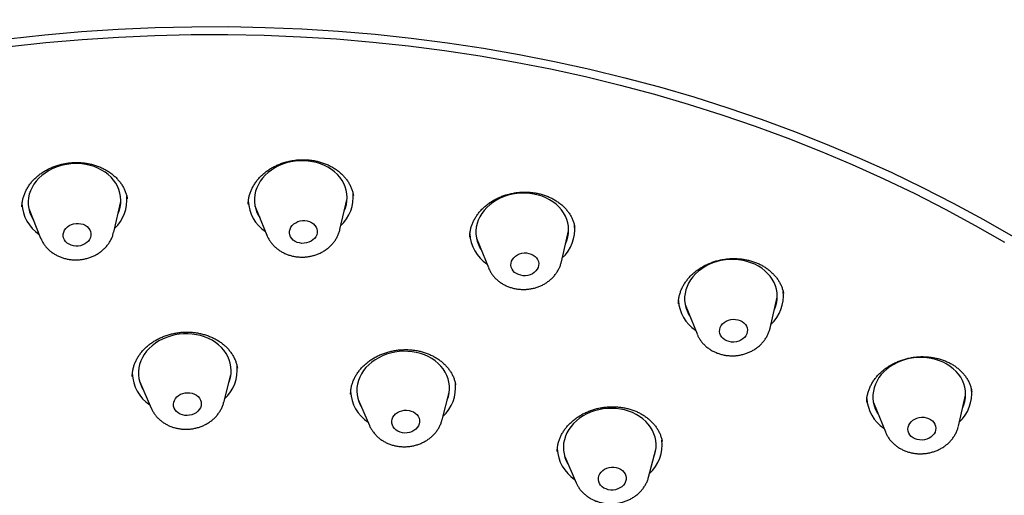
# Model space of a CAD drawing. Units: millimetres. Extents: x 8 to 1703, y 12 to 2654.
# Drawn here: x 904 to 935, y 2323 to 2338 of the extents above; entities that cross this region are included whole.
import ezdxf

# ---------------------------------------------------------------- set-up
doc = ezdxf.new("R2010")
doc.units = ezdxf.units.MM

msp = doc.modelspace()

# ---------------------------------------------------------------- linework, layer by layer
at = {"color": 7, "linetype": 'Continuous', "lineweight": 30}
for p, q in [((906.598, 2331.075), (906.831, 2332.076)), ((913.909, 2331.166), (914.142, 2332.167)), ((903.852, 2331.843), (904.238, 2330.89)), ((910.948, 2331.991), (910.948, 2331.979)), ((911.163, 2331.933), (911.549, 2330.981)), ((921.065, 2330.12), (921.298, 2331.121)), ((918.319, 2330.887), (918.705, 2329.935)), ((927.808, 2327.976), (928.04, 2328.977)), ((924.848, 2328.769), (924.848, 2328.761)), ((925.061, 2328.743), (925.447, 2327.791)), ((910.594, 2326.689), (910.592, 2326.697)), ((907.202, 2326.424), (907.202, 2326.417)), ((910.154, 2325.576), (910.386, 2326.469)), ((907.441, 2326.238), (907.81, 2325.393)), ((917.645, 2326.135), (917.644, 2326.141)), ((917.209, 2325.011), (917.441, 2325.903)), ((933.893, 2324.81), (934.126, 2325.811)), ((934.325, 2325.929), (934.324, 2325.935)), ((914.496, 2325.672), (914.865, 2324.827)), ((930.933, 2325.594), (930.933, 2325.585)), ((931.147, 2325.577), (931.533, 2324.625)), ((920.933, 2323.995), (920.933, 2323.988)), ((921.171, 2323.829), (921.54, 2322.983)), ((923.884, 2323.167), (924.116, 2324.06))]:
    msp.add_line(p, q, dxfattribs=at)
at = {"color": 7, "linetype": 'Continuous', "lineweight": 30, "flags": 128}
for points in [[(903.191, 2337.329), (904.373, 2337.458), (905.558, 2337.562), (906.746, 2337.64), (907.934, 2337.693), (909.123, 2337.721), (910.311, 2337.723), (911.498, 2337.699), (912.682, 2337.65), (913.864, 2337.576), (915.042, 2337.476), (916.215, 2337.35), (917.383, 2337.2), (918.545, 2337.024), (919.7, 2336.823), (920.847, 2336.598), (921.986, 2336.347), (923.115, 2336.072), (924.234, 2335.773), (925.342, 2335.449), (926.439, 2335.102), (927.523, 2334.731), (928.595, 2334.336), (929.652, 2333.918), (930.695, 2333.477), (931.722, 2333.014), (932.733, 2332.528), (933.728, 2332.02), (934.706, 2331.491), (935.665, 2330.94)], [(903.233, 2337.079), (904.404, 2337.207), (905.577, 2337.309), (906.753, 2337.387), (907.929, 2337.44), (909.106, 2337.467)], [(909.106, 2337.467), (910.283, 2337.469), (911.458, 2337.445), (912.631, 2337.397), (913.801, 2337.323), (914.967, 2337.224), (916.129, 2337.1), (917.285, 2336.951), (918.436, 2336.777), (919.579, 2336.578), (920.715, 2336.355), (921.842, 2336.107), (922.96, 2335.835), (924.068, 2335.538), (925.165, 2335.218), (926.251, 2334.874), (927.325, 2334.506), (928.385, 2334.115), (929.432, 2333.702), (930.465, 2333.265), (931.482, 2332.806), (932.483, 2332.325), (933.468, 2331.823), (934.436, 2331.299), (935.386, 2330.753)], [(914.049, 2331.769), (914.085, 2331.862), (914.117, 2331.975), (914.136, 2332.089), (914.142, 2332.204), (914.135, 2332.319), (914.114, 2332.433), (914.081, 2332.544), (914.035, 2332.651), (913.976, 2332.754), (913.906, 2332.853), (913.825, 2332.944), (913.734, 2333.03), (913.633, 2333.107), (913.523, 2333.176), (913.406, 2333.236), (913.282, 2333.287), (913.152, 2333.327), (913.018, 2333.358), (912.88, 2333.378), (912.74, 2333.387), (912.6, 2333.386), (912.46, 2333.373), (912.321, 2333.35), (912.186, 2333.317), (912.054, 2333.273), (911.928, 2333.219), (911.808, 2333.157), (911.695, 2333.085), (911.59, 2333.005), (911.495, 2332.918), (911.41, 2332.824), (911.336, 2332.725), (911.273, 2332.62), (911.222, 2332.511), (911.184, 2332.4), (911.159, 2332.286), (911.146, 2332.171), (911.147, 2332.056), (911.161, 2331.941), (911.188, 2331.829), (911.228, 2331.72), (911.28, 2331.614), (911.316, 2331.555)], [(906.738, 2331.678), (906.776, 2331.774), (906.807, 2331.887), (906.826, 2332.002), (906.831, 2332.117), (906.823, 2332.232), (906.802, 2332.345), (906.769, 2332.456), (906.722, 2332.564), (906.664, 2332.667), (906.593, 2332.765), (906.512, 2332.857), (906.42, 2332.941), (906.319, 2333.018), (906.209, 2333.087), (906.091, 2333.147), (905.967, 2333.197), (905.837, 2333.238), (905.702, 2333.268), (905.565, 2333.288), (905.425, 2333.297), (905.285, 2333.295), (905.145, 2333.282), (905.006, 2333.259), (904.871, 2333.225), (904.739, 2333.181), (904.613, 2333.127), (904.493, 2333.064), (904.381, 2332.992), (904.276, 2332.912), (904.182, 2332.825), (904.097, 2332.731), (904.023, 2332.631), (903.96, 2332.526), (903.91, 2332.417), (903.872, 2332.306), (903.847, 2332.192), (903.835, 2332.077), (903.836, 2331.961), (903.851, 2331.847), (903.878, 2331.735), (903.918, 2331.626), (903.971, 2331.52), (904.005, 2331.464)], [(921.205, 2330.723), (921.24, 2330.812), (921.273, 2330.925), (921.292, 2331.04), (921.298, 2331.155), (921.291, 2331.27), (921.271, 2331.383), (921.238, 2331.494), (921.192, 2331.602), (921.135, 2331.706), (921.065, 2331.804), (920.984, 2331.896), (920.893, 2331.981), (920.792, 2332.059), (920.683, 2332.128), (920.566, 2332.189), (920.442, 2332.24), (920.312, 2332.281), (920.178, 2332.311), (920.04, 2332.332), (919.901, 2332.341), (919.76, 2332.34), (919.62, 2332.328), (919.482, 2332.305), (919.346, 2332.272), (919.214, 2332.229), (919.088, 2332.175), (918.967, 2332.113), (918.854, 2332.042), (918.75, 2331.962), (918.654, 2331.875), (918.569, 2331.782), (918.494, 2331.682), (918.431, 2331.578), (918.38, 2331.469), (918.341, 2331.357), (918.315, 2331.243), (918.303, 2331.128), (918.303, 2331.013), (918.317, 2330.899), (918.343, 2330.787), (918.383, 2330.677), (918.434, 2330.571), (918.472, 2330.509)], [(912.678, 2330.719), (912.601, 2330.73), (912.528, 2330.751), (912.461, 2330.783), (912.402, 2330.824), (912.353, 2330.873), (912.316, 2330.928), (912.291, 2330.989), (912.279, 2331.052), (912.281, 2331.116), (912.296, 2331.18), (912.325, 2331.24), (912.366, 2331.296), (912.418, 2331.346), (912.479, 2331.387), (912.548, 2331.42), (912.622, 2331.442), (912.699, 2331.454), (912.778, 2331.454), (912.854, 2331.444), (912.927, 2331.422), (912.994, 2331.39), (913.053, 2331.349), (913.102, 2331.3), (913.14, 2331.245), (913.165, 2331.185), (913.176, 2331.121), (913.174, 2331.057), (913.159, 2330.994), (913.13, 2330.933), (913.089, 2330.877), (913.038, 2330.828), (912.976, 2330.786), (912.908, 2330.754), (912.833, 2330.731), (912.756, 2330.72), (912.678, 2330.719)], [(905.452, 2330.63), (905.374, 2330.628), (905.297, 2330.638), (905.223, 2330.658), (905.156, 2330.689), (905.096, 2330.729), (905.046, 2330.778), (905.008, 2330.833), (904.981, 2330.892), (904.969, 2330.955), (904.969, 2331.02), (904.983, 2331.083), (905.011, 2331.144), (905.051, 2331.201), (905.102, 2331.251), (905.162, 2331.293), (905.23, 2331.327), (905.304, 2331.35), (905.381, 2331.363), (905.46, 2331.364), (905.537, 2331.354), (905.61, 2331.334), (905.678, 2331.303), (905.737, 2331.263), (905.787, 2331.214), (905.826, 2331.16), (905.852, 2331.1), (905.865, 2331.037), (905.864, 2330.972), (905.85, 2330.909), (905.822, 2330.848), (905.783, 2330.792), (905.732, 2330.741), (905.671, 2330.699), (905.603, 2330.666), (905.529, 2330.642), (905.452, 2330.63)], [(919.75, 2329.686), (919.678, 2329.708), (919.611, 2329.741), (919.553, 2329.782), (919.505, 2329.832), (919.469, 2329.888), (919.445, 2329.949), (919.435, 2330.012), (919.438, 2330.076), (919.455, 2330.139), (919.484, 2330.2), (919.526, 2330.255), (919.579, 2330.304), (919.641, 2330.345), (919.71, 2330.376), (919.785, 2330.398), (919.863, 2330.408), (919.941, 2330.408), (920.017, 2330.396), (920.09, 2330.374), (920.156, 2330.341), (920.214, 2330.299), (920.262, 2330.25), (920.298, 2330.194), (920.322, 2330.133), (920.333, 2330.07), (920.33, 2330.006), (920.313, 2329.942), (920.283, 2329.882), (920.241, 2329.827), (920.189, 2329.778), (920.127, 2329.737), (920.057, 2329.705), (919.983, 2329.684), (919.905, 2329.673), (919.827, 2329.674), (919.75, 2329.686)], [(927.948, 2328.579), (927.982, 2328.665), (928.015, 2328.777), (928.034, 2328.892), (928.041, 2329.007), (928.034, 2329.122), (928.015, 2329.235), (927.982, 2329.347), (927.937, 2329.454), (927.879, 2329.558), (927.81, 2329.656), (927.729, 2329.749), (927.639, 2329.834), (927.538, 2329.912), (927.429, 2329.982), (927.312, 2330.042), (927.188, 2330.094), (927.059, 2330.135), (926.925, 2330.166), (926.787, 2330.187), (926.648, 2330.197), (926.507, 2330.196), (926.367, 2330.184), (926.229, 2330.162), (926.093, 2330.129), (925.961, 2330.086), (925.834, 2330.033), (925.714, 2329.97), (925.6, 2329.899), (925.495, 2329.82), (925.4, 2329.733), (925.314, 2329.64), (925.239, 2329.541), (925.175, 2329.436), (925.124, 2329.328), (925.085, 2329.216), (925.059, 2329.102), (925.046, 2328.987), (925.046, 2328.872), (925.059, 2328.758), (925.085, 2328.645), (925.124, 2328.536), (925.175, 2328.43), (925.215, 2328.364)], [(926.414, 2327.566), (926.348, 2327.6), (926.291, 2327.642), (926.244, 2327.692), (926.209, 2327.749), (926.186, 2327.81), (926.177, 2327.873), (926.182, 2327.938), (926.199, 2328.001), (926.23, 2328.06), (926.273, 2328.115), (926.327, 2328.163), (926.39, 2328.204), (926.46, 2328.234), (926.535, 2328.255), (926.612, 2328.264), (926.691, 2328.263), (926.767, 2328.25), (926.839, 2328.227), (926.905, 2328.193), (926.962, 2328.151), (927.009, 2328.1), (927.044, 2328.044), (927.067, 2327.983), (927.076, 2327.92), (927.071, 2327.855), (927.054, 2327.792), (927.023, 2327.732), (926.98, 2327.678), (926.926, 2327.629), (926.863, 2327.589), (926.793, 2327.559), (926.718, 2327.538), (926.641, 2327.528), (926.562, 2327.53), (926.486, 2327.543), (926.414, 2327.566)], [(910.323, 2326.226), (910.339, 2326.271), (910.371, 2326.384), (910.39, 2326.499), (910.395, 2326.614), (910.388, 2326.729), (910.367, 2326.842), (910.334, 2326.953), (910.287, 2327.061), (910.229, 2327.164), (910.159, 2327.262), (910.078, 2327.354), (909.986, 2327.439), (909.885, 2327.516), (909.775, 2327.585), (909.657, 2327.645), (909.533, 2327.695), (909.403, 2327.736), (909.269, 2327.766), (909.131, 2327.786), (908.992, 2327.795), (908.851, 2327.793), (908.711, 2327.781), (908.573, 2327.758), (908.437, 2327.724), (908.306, 2327.68), (908.179, 2327.626), (908.059, 2327.564), (907.947, 2327.492), (907.842, 2327.412), (907.747, 2327.325), (907.662, 2327.231), (907.588, 2327.131), (907.526, 2327.026), (907.475, 2326.918), (907.437, 2326.806), (907.412, 2326.692), (907.4, 2326.577), (907.401, 2326.462), (907.415, 2326.348), (907.442, 2326.235), (907.482, 2326.126), (907.534, 2326.02), (907.542, 2326.007)], [(917.378, 2325.66), (917.379, 2325.662), (917.415, 2325.774), (917.439, 2325.888), (917.45, 2326.003), (917.447, 2326.118), (917.432, 2326.232), (917.403, 2326.344), (917.362, 2326.453), (917.308, 2326.558), (917.243, 2326.658), (917.166, 2326.753), (917.078, 2326.841), (916.981, 2326.921), (916.874, 2326.993), (916.759, 2327.057), (916.638, 2327.111), (916.51, 2327.156), (916.377, 2327.19), (916.241, 2327.214), (916.102, 2327.227), (915.962, 2327.23), (915.821, 2327.221), (915.682, 2327.202), (915.545, 2327.173), (915.412, 2327.133), (915.283, 2327.083), (915.161, 2327.024), (915.045, 2326.955), (914.937, 2326.879), (914.839, 2326.794), (914.75, 2326.703), (914.671, 2326.605), (914.604, 2326.503), (914.549, 2326.395), (914.506, 2326.285), (914.475, 2326.171), (914.458, 2326.057), (914.454, 2325.941), (914.463, 2325.827), (914.485, 2325.713), (914.52, 2325.603), (914.567, 2325.496), (914.597, 2325.442)], [(934.034, 2325.413), (934.066, 2325.496), (934.099, 2325.608), (934.119, 2325.723), (934.126, 2325.838), (934.12, 2325.953), (934.101, 2326.066), (934.069, 2326.178), (934.024, 2326.286), (933.967, 2326.389), (933.898, 2326.488), (933.818, 2326.58), (933.727, 2326.666), (933.627, 2326.744), (933.518, 2326.814), (933.401, 2326.875), (933.278, 2326.927), (933.148, 2326.968), (933.014, 2327), (932.877, 2327.021), (932.738, 2327.031), (932.597, 2327.03), (932.457, 2327.019), (932.318, 2326.997), (932.182, 2326.964), (932.05, 2326.921), (931.923, 2326.869), (931.803, 2326.807), (931.689, 2326.736), (931.584, 2326.657), (931.488, 2326.571), (931.402, 2326.477), (931.327, 2326.378), (931.263, 2326.274), (931.211, 2326.166), (931.172, 2326.054), (931.145, 2325.94), (931.131, 2325.825), (931.131, 2325.71), (931.144, 2325.596), (931.169, 2325.483), (931.208, 2325.374), (931.259, 2325.268), (931.3, 2325.199)], [(908.971, 2325.155), (908.894, 2325.159), (908.818, 2325.175), (908.748, 2325.201), (908.684, 2325.237), (908.63, 2325.282), (908.586, 2325.334), (908.554, 2325.392), (908.535, 2325.454), (908.529, 2325.518), (908.537, 2325.582), (908.559, 2325.644), (908.593, 2325.703), (908.639, 2325.756), (908.696, 2325.802), (908.76, 2325.84), (908.832, 2325.868), (908.908, 2325.885), (908.986, 2325.892), (909.064, 2325.887), (909.139, 2325.872), (909.21, 2325.845), (909.273, 2325.809), (909.328, 2325.764), (909.372, 2325.712), (909.404, 2325.655), (909.423, 2325.593), (909.428, 2325.529), (909.42, 2325.465), (909.399, 2325.402), (909.364, 2325.344), (909.318, 2325.291), (909.262, 2325.244), (909.197, 2325.207), (909.126, 2325.179), (909.05, 2325.161), (908.971, 2325.155)], [(924.053, 2323.816), (924.078, 2323.886), (924.106, 2323.999), (924.122, 2324.114), (924.125, 2324.23), (924.115, 2324.344), (924.091, 2324.457), (924.055, 2324.567), (924.006, 2324.674), (923.945, 2324.776), (923.872, 2324.873), (923.789, 2324.963), (923.695, 2325.047), (923.592, 2325.122), (923.48, 2325.189), (923.361, 2325.247), (923.236, 2325.296), (923.105, 2325.334), (922.97, 2325.362), (922.832, 2325.38), (922.692, 2325.386), (922.551, 2325.382), (922.412, 2325.368), (922.274, 2325.342), (922.139, 2325.306), (922.008, 2325.26), (921.883, 2325.205), (921.765, 2325.14), (921.654, 2325.066), (921.551, 2324.985), (921.458, 2324.896), (921.376, 2324.801), (921.304, 2324.7), (921.244, 2324.594), (921.196, 2324.485), (921.161, 2324.372), (921.138, 2324.258), (921.129, 2324.143), (921.133, 2324.028), (921.15, 2323.914), (921.18, 2323.802), (921.222, 2323.694), (921.272, 2323.598)], [(915.927, 2324.597), (915.852, 2324.616), (915.784, 2324.645), (915.723, 2324.684), (915.671, 2324.731), (915.631, 2324.785), (915.602, 2324.844), (915.587, 2324.906), (915.585, 2324.97), (915.597, 2325.034), (915.623, 2325.096), (915.66, 2325.153), (915.709, 2325.204), (915.768, 2325.248), (915.835, 2325.283), (915.908, 2325.308), (915.985, 2325.323), (916.064, 2325.326), (916.141, 2325.318), (916.215, 2325.3), (916.284, 2325.27), (916.345, 2325.232), (916.397, 2325.185), (916.437, 2325.131), (916.466, 2325.072), (916.481, 2325.009), (916.482, 2324.945), (916.47, 2324.881), (916.445, 2324.82), (916.407, 2324.762), (916.358, 2324.711), (916.299, 2324.667), (916.232, 2324.632), (916.159, 2324.607), (916.082, 2324.593), (916.004, 2324.589), (915.927, 2324.597)], [(932.428, 2324.438), (932.372, 2324.481), (932.326, 2324.532), (932.292, 2324.589), (932.271, 2324.65), (932.263, 2324.714), (932.268, 2324.778), (932.287, 2324.841), (932.319, 2324.9), (932.363, 2324.954), (932.418, 2325.002), (932.481, 2325.041), (932.552, 2325.071), (932.627, 2325.09), (932.705, 2325.099), (932.783, 2325.096), (932.859, 2325.083), (932.931, 2325.058), (932.996, 2325.024), (933.052, 2324.981), (933.098, 2324.93), (933.132, 2324.873), (933.154, 2324.812), (933.162, 2324.748), (933.156, 2324.684), (933.137, 2324.621), (933.105, 2324.562), (933.061, 2324.507), (933.006, 2324.46), (932.943, 2324.42), (932.872, 2324.391), (932.797, 2324.371), (932.719, 2324.362), (932.641, 2324.365), (932.565, 2324.379), (932.493, 2324.403), (932.428, 2324.438)], [(922.507, 2322.78), (922.441, 2322.812), (922.382, 2322.853), (922.333, 2322.902), (922.296, 2322.957), (922.272, 2323.018), (922.26, 2323.081), (922.262, 2323.145), (922.278, 2323.209), (922.307, 2323.269), (922.348, 2323.325), (922.4, 2323.374), (922.462, 2323.416), (922.531, 2323.448), (922.605, 2323.47), (922.683, 2323.481), (922.761, 2323.481), (922.838, 2323.47), (922.911, 2323.449), (922.977, 2323.417), (923.036, 2323.376), (923.085, 2323.326), (923.122, 2323.271), (923.146, 2323.21), (923.158, 2323.147), (923.156, 2323.083), (923.14, 2323.02), (923.111, 2322.959), (923.07, 2322.903), (923.018, 2322.854), (922.956, 2322.813), (922.887, 2322.78), (922.813, 2322.758), (922.735, 2322.747), (922.657, 2322.747), (922.58, 2322.758), (922.507, 2322.78)]]:
    msp.add_lwpolyline(points, dxfattribs=at)
at = {"color": 7, "linetype": 'Continuous', "lineweight": 30}
for centre, radius, start, end in [((905.753, 2332.129), 1.275, 313.2575, 5.3421), ((912.206, 2332.146), 1.262, 182.7414, 236.0013), ((913.064, 2332.219), 1.275, 313.2526, 5.592), ((904.895, 2332.055), 1.262, 182.752, 236.0011), ((920.22, 2331.174), 1.275, 313.2543, 5.5019), ((919.363, 2331.101), 1.263, 183.2964, 235.9888), ((926.964, 2329.029), 1.274, 313.2474, 5.8567), ((926.107, 2328.957), 1.264, 183.9837, 235.9732), ((909.317, 2326.627), 1.276, 312.7992, 5.7707), ((908.46, 2326.553), 1.261, 181.9312, 236.4725), ((916.371, 2326.062), 1.276, 312.8004, 5.713), ((915.516, 2325.988), 1.263, 182.5185, 236.4593), ((932.192, 2325.791), 1.264, 183.8389, 235.9765), ((933.05, 2325.862), 1.273, 313.2377, 6.3557), ((923.048, 2324.217), 1.275, 312.7887, 6.2951), ((922.192, 2324.145), 1.264, 183.1027, 236.446)]:
    msp.add_arc(centre, radius, start, end, dxfattribs=at)
for points, knots in [([(954.171, 2320.587), (954.165, 2320.643), (954.152, 2320.757), (954.132, 2320.926), (954.111, 2321.097), (954.088, 2321.27), (954.066, 2321.44), (954.044, 2321.593), (954.025, 2321.723), (954.01, 2321.823), (953.999, 2321.899), (953.99, 2321.957), (953.979, 2322.028), (953.962, 2322.135), (953.938, 2322.289), (953.906, 2322.481), (953.866, 2322.711), (953.814, 2322.994), (953.753, 2323.313), (953.685, 2323.651), (953.616, 2323.976), (953.547, 2324.286), (953.477, 2324.583), (953.409, 2324.863), (953.345, 2325.117), (953.288, 2325.338), (953.237, 2325.529), (953.188, 2325.711), (953.133, 2325.905), (953.07, 2326.128), (952.997, 2326.375), (952.896, 2326.711), (952.761, 2327.137), (952.588, 2327.655), (952.377, 2328.255), (952.126, 2328.925), (951.905, 2329.474), (951.754, 2329.834), (951.683, 2330), (951.621, 2330.144), (951.569, 2330.264), (951.526, 2330.36), (951.492, 2330.436), (951.458, 2330.513), (951.416, 2330.606), (951.359, 2330.732), (951.287, 2330.889), (951.201, 2331.072), (951.107, 2331.27), (951.011, 2331.47), (950.882, 2331.733), (950.721, 2332.053), (950.528, 2332.424), (950.321, 2332.813), (950.1, 2333.214), (949.869, 2333.62), (949.653, 2333.989), (949.453, 2334.322), (949.268, 2334.622), (949.098, 2334.892), (948.943, 2335.134), (948.802, 2335.352), (948.681, 2335.534), (948.581, 2335.685), (948.497, 2335.809), (948.414, 2335.93), (948.325, 2336.059), (948.22, 2336.211), (948.093, 2336.393), (947.94, 2336.608), (947.759, 2336.858), (947.451, 2337.276), (947.015, 2337.848), (946.444, 2338.56), (945.963, 2339.133), (945.582, 2339.569), (945.313, 2339.871), (945.04, 2340.172), (944.772, 2340.461), (944.519, 2340.729), (944.291, 2340.966), (944.088, 2341.172), (943.913, 2341.349), (943.766, 2341.496), (943.659, 2341.601), (943.588, 2341.671), (943.537, 2341.721), (943.481, 2341.776), (943.4, 2341.854), (943.291, 2341.96), (943.152, 2342.092), (942.995, 2342.241), (942.82, 2342.405), (942.603, 2342.605), (942.341, 2342.844), (942.031, 2343.119), (941.621, 2343.478), (941.121, 2343.901), (940.538, 2344.377), (939.949, 2344.841), (939.355, 2345.292), (938.759, 2345.729), (938.177, 2346.14), (937.615, 2346.524), (937.105, 2346.861), (936.647, 2347.156), (936.24, 2347.412), (935.917, 2347.61), (935.675, 2347.756), (935.512, 2347.854), (935.367, 2347.94), (935.247, 2348.01), (935.156, 2348.064), (935.083, 2348.106), (935.01, 2348.148), (934.923, 2348.199), (934.815, 2348.26), (934.671, 2348.343), (934.485, 2348.448), (934.255, 2348.576), (933.872, 2348.787), (933.333, 2349.076), (932.631, 2349.438), (931.887, 2349.806), (931.1, 2350.178), (930.319, 2350.531), (929.547, 2350.863), (928.792, 2351.173), (928.016, 2351.477), (927.229, 2351.771), (926.437, 2352.051), (925.489, 2352.369), (924.382, 2352.714), (923.113, 2353.076), (921.965, 2353.371), (920.943, 2353.612), (920.05, 2353.807), (919.155, 2353.986), (918.271, 2354.148), (917.412, 2354.291), (916.591, 2354.414), (915.863, 2354.513), (915.223, 2354.592), (914.666, 2354.655), (914.136, 2354.71), (913.633, 2354.757), (913.156, 2354.798), (912.704, 2354.833), (912.258, 2354.863), (911.794, 2354.892), (911.294, 2354.918), (910.755, 2354.941), (910.176, 2354.961), (909.557, 2354.975), (908.898, 2354.982), (908.221, 2354.982), (907.527, 2354.973), (906.819, 2354.956), (906.08, 2354.928), (905.326, 2354.89), (904.581, 2354.842), (903.844, 2354.785), (903.124, 2354.72), (902.422, 2354.648), (901.76, 2354.572), (901.138, 2354.493), (900.559, 2354.414), (900.022, 2354.335), (899.527, 2354.258), (899.069, 2354.182), (898.606, 2354.102), (898.112, 2354.012), (897.563, 2353.907), (896.979, 2353.79), (896.359, 2353.658), (895.705, 2353.511), (895.016, 2353.347), (894.294, 2353.165), (893.538, 2352.964), (892.755, 2352.744), (891.958, 2352.507), (891.159, 2352.256), (890.216, 2351.944), (889.133, 2351.562), (887.918, 2351.1), (886.731, 2350.615), (885.573, 2350.11), (884.445, 2349.586), (883.338, 2349.039), (882.258, 2348.474), (881.217, 2347.898), (880.219, 2347.315), (879.262, 2346.727), (878.34, 2346.131), (877.611, 2345.637), (877.065, 2345.254), (876.694, 2344.988), (876.342, 2344.732), (876.014, 2344.487), (875.749, 2344.287), (875.543, 2344.129), (875.389, 2344.009), (875.241, 2343.894), (875.101, 2343.784), (874.971, 2343.681), (874.861, 2343.593), (874.779, 2343.527), (874.722, 2343.481), (874.672, 2343.441), (874.612, 2343.392), (874.532, 2343.327), (874.42, 2343.235), (874.27, 2343.112), (874.079, 2342.953), (873.867, 2342.774), (873.635, 2342.576), (873.386, 2342.361), (873.117, 2342.124), (872.839, 2341.875), (872.562, 2341.623), (872.19, 2341.279), (871.734, 2340.846), (871.207, 2340.329), (870.717, 2339.831), (870.262, 2339.355), (869.844, 2338.903), (869.46, 2338.477), (869.108, 2338.077), (868.786, 2337.7), (868.486, 2337.342), (868.208, 2337.002), (867.949, 2336.679), (867.712, 2336.377), (867.495, 2336.095), (867.295, 2335.832), (867.106, 2335.578), (866.96, 2335.379), (866.845, 2335.22), (866.755, 2335.095), (866.645, 2334.941), (866.516, 2334.758), (866.369, 2334.547), (866.211, 2334.317), (866.051, 2334.079), (865.842, 2333.766), (865.594, 2333.384), (865.314, 2332.94), (865.054, 2332.514), (864.812, 2332.107), (864.59, 2331.722), (864.391, 2331.369), (864.213, 2331.045), (864.041, 2330.724), (863.875, 2330.406), (863.716, 2330.095), (863.577, 2329.817), (863.475, 2329.609), (863.404, 2329.462), (863.358, 2329.367), (863.315, 2329.276), (863.269, 2329.178), (863.214, 2329.062), (863.146, 2328.915), (863.066, 2328.74), (862.976, 2328.54), (862.876, 2328.316), (862.768, 2328.065), (862.655, 2327.801), (862.545, 2327.536), (862.441, 2327.278), (862.316, 2326.966), (862.177, 2326.605), (862.028, 2326.203), (861.9, 2325.844), (861.789, 2325.525), (861.693, 2325.239), (861.604, 2324.966), (861.518, 2324.696), (861.436, 2324.429), (861.365, 2324.193), (861.304, 2323.987), (861.256, 2323.817), (861.214, 2323.669), (861.182, 2323.554), (861.159, 2323.469), (861.137, 2323.391), (861.112, 2323.296), (861.078, 2323.171), (861.037, 2323.012), (860.988, 2322.82), (860.932, 2322.596), (860.871, 2322.341), (860.801, 2322.04), (860.724, 2321.695), (860.642, 2321.305), (860.558, 2320.881), (860.478, 2320.445), (860.402, 2319.999), (860.348, 2319.655), (860.311, 2319.404), (860.29, 2319.253), (860.269, 2319.102), (860.25, 2318.958), (860.232, 2318.821), (860.217, 2318.7), (860.205, 2318.599), (860.195, 2318.515), (860.186, 2318.431), (860.174, 2318.331), (860.161, 2318.213), (860.147, 2318.076), (860.131, 2317.922), (860.108, 2317.683), (860.081, 2317.372), (860.053, 2317.001), (860.031, 2316.653), (860.013, 2316.327), (860, 2316.025), (859.99, 2315.746), (859.984, 2315.495), (859.979, 2315.275), (859.977, 2315.089), (859.976, 2314.953), (859.975, 2314.856), (859.975, 2314.779), (859.975, 2314.685), (859.975, 2314.568), (859.976, 2314.428), (859.979, 2314.23), (859.984, 2313.961), (859.994, 2313.617), (860.004, 2313.369), (860.009, 2313.238)], [0, 0, 0, 0, 0.001264, 0.002567, 0.00391, 0.005295, 0.006724, 0.008055, 0.009094, 0.009924, 0.010545, 0.010961, 0.011362, 0.012325, 0.013605, 0.015201, 0.017114, 0.019341, 0.022274, 0.025097, 0.02781, 0.030412, 0.032904, 0.035285, 0.037459, 0.039312, 0.040888, 0.042309, 0.043924, 0.04585, 0.047995, 0.050241, 0.054462, 0.058951, 0.063645, 0.070042, 0.076428, 0.07808, 0.079559, 0.080828, 0.081888, 0.082738, 0.083379, 0.083932, 0.084767, 0.085886, 0.087287, 0.088971, 0.090806, 0.092602, 0.094358, 0.097908, 0.101283, 0.104481, 0.108559, 0.11231, 0.115735, 0.118833, 0.121646, 0.124175, 0.126472, 0.128537, 0.13037, 0.13169, 0.132856, 0.133947, 0.135177, 0.136607, 0.138352, 0.140447, 0.14289, 0.145681, 0.152766, 0.159939, 0.167202, 0.170341, 0.173497, 0.17667, 0.17982, 0.182692, 0.18524, 0.187464, 0.189409, 0.191013, 0.192275, 0.192859, 0.193334, 0.193913, 0.194677, 0.19594, 0.197428, 0.199094, 0.200938, 0.202961, 0.205879, 0.209102, 0.212471, 0.218355, 0.224069, 0.229615, 0.235369, 0.240928, 0.246293, 0.25139, 0.256168, 0.259964, 0.263532, 0.266873, 0.268368, 0.269812, 0.271088, 0.272112, 0.272885, 0.273417, 0.273992, 0.274736, 0.275649, 0.276732, 0.278405, 0.280369, 0.282543, 0.288042, 0.293817, 0.299865, 0.306188, 0.312785, 0.318493, 0.32439, 0.330417, 0.336433, 0.342434, 0.348418, 0.357791, 0.367125, 0.376421, 0.382852, 0.389265, 0.395659, 0.40201, 0.408102, 0.413882, 0.419352, 0.423431, 0.427319, 0.431014, 0.434518, 0.43783, 0.440949, 0.44393, 0.447118, 0.450577, 0.454306, 0.458306, 0.462577, 0.467119, 0.471931, 0.47658, 0.481457, 0.486561, 0.491866, 0.497041, 0.501988, 0.507114, 0.511971, 0.516559, 0.520877, 0.524925, 0.528638, 0.532092, 0.535285, 0.538231, 0.541825, 0.545679, 0.549794, 0.554171, 0.558809, 0.563708, 0.568868, 0.574289, 0.579971, 0.585807, 0.591637, 0.597459, 0.606591, 0.615704, 0.624798, 0.633618, 0.64242, 0.651204, 0.659917, 0.668473, 0.67672, 0.684814, 0.692753, 0.700538, 0.703975, 0.707341, 0.710523, 0.713517, 0.716323, 0.717815, 0.719248, 0.720621, 0.721935, 0.72319, 0.724265, 0.725065, 0.725501, 0.725893, 0.726467, 0.727225, 0.728168, 0.729682, 0.731514, 0.733662, 0.735848, 0.738287, 0.740979, 0.743821, 0.746611, 0.749342, 0.755167, 0.760708, 0.765963, 0.770933, 0.775618, 0.779941, 0.783988, 0.78776, 0.79129, 0.794676, 0.797846, 0.800799, 0.803536, 0.806055, 0.808424, 0.810849, 0.811779, 0.81297, 0.814432, 0.816165, 0.818169, 0.820415, 0.822655, 0.824834, 0.8292, 0.833297, 0.837125, 0.840927, 0.84442, 0.847604, 0.850488, 0.853159, 0.856227, 0.858995, 0.861463, 0.863629, 0.864504, 0.865338, 0.86614, 0.866922, 0.867909, 0.869198, 0.87079, 0.872495, 0.874449, 0.876652, 0.879022, 0.881326, 0.883549, 0.885691, 0.889407, 0.89285, 0.896021, 0.898622, 0.90101, 0.903315, 0.905598, 0.90786, 0.910099, 0.911592, 0.913075, 0.914383, 0.915344, 0.915958, 0.91653, 0.917322, 0.918342, 0.919689, 0.921299, 0.923171, 0.925307, 0.927703, 0.930686, 0.933936, 0.937455, 0.941241, 0.944794, 0.948554, 0.949779, 0.951024, 0.952289, 0.953526, 0.954594, 0.9557, 0.956521, 0.957099, 0.957767, 0.958594, 0.959562, 0.960684, 0.961959, 0.963348, 0.966561, 0.969604, 0.972479, 0.975116, 0.977594, 0.979905, 0.981972, 0.983772, 0.985302, 0.986564, 0.987108, 0.987683, 0.988448, 0.989405, 0.990554, 0.99189, 0.994267, 0.99697, 1, 1, 1, 1]), ([(910.945, 2331.991), (910.946, 2332.013), (910.946, 2332.073), (910.96, 2332.171), (910.987, 2332.285), (911.025, 2332.397), (911.075, 2332.507), (911.135, 2332.615), (911.206, 2332.72), (911.287, 2332.819), (911.377, 2332.913), (911.475, 2333), (911.581, 2333.079), (911.693, 2333.151), (911.812, 2333.215), (911.936, 2333.271), (912.067, 2333.319), (912.202, 2333.359), (912.341, 2333.39), (912.482, 2333.411), (912.623, 2333.423), (912.764, 2333.424), (912.903, 2333.417), (913.04, 2333.399), (913.174, 2333.373), (913.306, 2333.337), (913.434, 2333.292), (913.557, 2333.238), (913.674, 2333.177), (913.784, 2333.107), (913.886, 2333.031), (913.978, 2332.949), (914.061, 2332.861), (914.135, 2332.768), (914.199, 2332.669), (914.254, 2332.565), (914.298, 2332.456), (914.329, 2332.356), (914.34, 2332.292), (914.345, 2332.266)], [0, 0, 0, 0, 0.016578, 0.044695, 0.072623, 0.100704, 0.128904, 0.157154, 0.185363, 0.213441, 0.241313, 0.268919, 0.296225, 0.323107, 0.350018, 0.377122, 0.404396, 0.431794, 0.459251, 0.486682, 0.51401, 0.54118, 0.568151, 0.594931, 0.621848, 0.648997, 0.676328, 0.703783, 0.731295, 0.758788, 0.786213, 0.813551, 0.840769, 0.867894, 0.895543, 0.923601, 0.951999, 0.980638, 1, 1, 1, 1]), ([(903.634, 2331.899), (903.634, 2331.908), (903.633, 2331.956), (903.643, 2332.043), (903.665, 2332.159), (903.699, 2332.274), (903.745, 2332.387), (903.801, 2332.496), (903.868, 2332.602), (903.945, 2332.702), (904.03, 2332.795), (904.124, 2332.882), (904.226, 2332.963), (904.336, 2333.037), (904.454, 2333.105), (904.578, 2333.164), (904.708, 2333.216), (904.842, 2333.258), (904.979, 2333.292), (905.118, 2333.316), (905.257, 2333.33), (905.397, 2333.334), (905.537, 2333.329), (905.675, 2333.314), (905.813, 2333.29), (905.948, 2333.257), (906.078, 2333.215), (906.204, 2333.164), (906.323, 2333.105), (906.434, 2333.038), (906.537, 2332.965), (906.632, 2332.885), (906.718, 2332.798), (906.797, 2332.705), (906.866, 2332.606), (906.926, 2332.502), (906.975, 2332.395), (907.012, 2332.284), (907.033, 2332.205), (907.038, 2332.163), (907.039, 2332.159)], [0, 0, 0, 0, 0.007081, 0.035322, 0.063765, 0.0923, 0.120796, 0.149141, 0.177246, 0.205045, 0.232498, 0.259456, 0.286379, 0.31346, 0.340685, 0.368018, 0.395403, 0.422758, 0.450012, 0.477109, 0.504008, 0.530687, 0.557478, 0.584494, 0.611687, 0.638995, 0.666347, 0.693653, 0.720859, 0.747935, 0.774839, 0.801592, 0.828767, 0.85631, 0.884164, 0.912254, 0.940494, 0.968793, 0.997035, 1, 1, 1, 1]), ([(918.102, 2330.921), (918.102, 2330.924), (918.1, 2330.965), (918.108, 2331.046), (918.126, 2331.162), (918.157, 2331.276), (918.199, 2331.386), (918.252, 2331.494), (918.316, 2331.599), (918.39, 2331.7), (918.474, 2331.797), (918.568, 2331.889), (918.67, 2331.975), (918.78, 2332.054), (918.896, 2332.125), (919.017, 2332.187), (919.143, 2332.24), (919.274, 2332.285), (919.409, 2332.321), (919.547, 2332.349), (919.688, 2332.367), (919.831, 2332.376), (919.972, 2332.375), (920.112, 2332.365), (920.25, 2332.345), (920.383, 2332.316), (920.512, 2332.277), (920.636, 2332.231), (920.755, 2332.175), (920.869, 2332.111), (920.976, 2332.04), (921.075, 2331.961), (921.166, 2331.876), (921.247, 2331.786), (921.318, 2331.691), (921.378, 2331.591), (921.427, 2331.487), (921.466, 2331.379), (921.49, 2331.292), (921.498, 2331.24), (921.5, 2331.227)], [0, 0, 0, 0, 0.001685, 0.030563, 0.059153, 0.087311, 0.115034, 0.142408, 0.169956, 0.197641, 0.225414, 0.253204, 0.280906, 0.308443, 0.33575, 0.362792, 0.389476, 0.416226, 0.443185, 0.470321, 0.497583, 0.524904, 0.552194, 0.579377, 0.606402, 0.633231, 0.659897, 0.686739, 0.713827, 0.741116, 0.768552, 0.796077, 0.823638, 0.851186, 0.87871, 0.906174, 0.933612, 0.9616, 0.989977, 1, 1, 1, 1]), ([(911.551, 2330.978), (911.558, 2330.962), (911.577, 2330.912), (911.621, 2330.833), (911.682, 2330.742), (911.754, 2330.658), (911.834, 2330.58), (911.923, 2330.509), (912.02, 2330.447), (912.123, 2330.393), (912.233, 2330.349), (912.347, 2330.314), (912.465, 2330.29), (912.586, 2330.276), (912.708, 2330.273), (912.831, 2330.281), (912.952, 2330.299), (913.071, 2330.329), (913.187, 2330.368), (913.299, 2330.418), (913.404, 2330.478), (913.503, 2330.546), (913.594, 2330.624), (913.676, 2330.709), (913.747, 2330.801), (913.808, 2330.899), (913.857, 2331.002), (913.891, 2331.091), (913.903, 2331.147), (913.907, 2331.166)], [0, 0, 0, 0, 0.017417, 0.054063, 0.090869, 0.127898, 0.165194, 0.202785, 0.240676, 0.278853, 0.317286, 0.355938, 0.394769, 0.433746, 0.472838, 0.512028, 0.5513, 0.590641, 0.630034, 0.669458, 0.708878, 0.748245, 0.787499, 0.826573, 0.865399, 0.903921, 0.942101, 0.979923, 1, 1, 1, 1]), ([(904.24, 2330.888), (904.243, 2330.879), (904.259, 2330.837), (904.297, 2330.764), (904.356, 2330.672), (904.426, 2330.586), (904.504, 2330.506), (904.591, 2330.434), (904.686, 2330.37), (904.788, 2330.314), (904.896, 2330.268), (905.01, 2330.231), (905.127, 2330.204), (905.247, 2330.188), (905.369, 2330.182), (905.492, 2330.188), (905.613, 2330.204), (905.733, 2330.23), (905.85, 2330.268), (905.963, 2330.315), (906.07, 2330.372), (906.17, 2330.439), (906.263, 2330.515), (906.347, 2330.598), (906.421, 2330.689), (906.484, 2330.785), (906.536, 2330.887), (906.575, 2330.984), (906.59, 2331.048), (906.597, 2331.075)], [0, 0, 0, 0, 0.0092307, 0.0458485, 0.0826095, 0.1195795, 0.1568089, 0.1943287, 0.2321488, 0.2702594, 0.3086341, 0.3472368, 0.3860279, 0.4249709, 0.4640363, 0.5032023, 0.5424539, 0.5817774, 0.6211577, 0.6605745, 0.6999961, 0.7393775, 0.7786609, 0.8177795, 0.8566654, 0.8952586, 0.933516, 0.9714176, 1, 1, 1, 1]), ([(924.845, 2328.762), (924.845, 2328.779), (924.845, 2328.835), (924.857, 2328.931), (924.88, 2329.048), (924.916, 2329.164), (924.962, 2329.276), (925.019, 2329.383), (925.086, 2329.485), (925.162, 2329.583), (925.249, 2329.677), (925.345, 2329.766), (925.45, 2329.849), (925.562, 2329.925), (925.682, 2329.995), (925.807, 2330.055), (925.936, 2330.108), (926.069, 2330.15), (926.204, 2330.184), (926.342, 2330.208), (926.482, 2330.223), (926.623, 2330.229), (926.764, 2330.225), (926.904, 2330.212), (927.041, 2330.189), (927.175, 2330.157), (927.303, 2330.117), (927.425, 2330.068), (927.541, 2330.011), (927.65, 2329.946), (927.753, 2329.873), (927.849, 2329.793), (927.936, 2329.706), (928.014, 2329.614), (928.082, 2329.516), (928.14, 2329.415), (928.186, 2329.309), (928.221, 2329.203), (928.235, 2329.131), (928.242, 2329.096)], [0, 0, 0, 0, 0.012694, 0.041573, 0.07041, 0.099012, 0.127237, 0.154971, 0.182265, 0.209154, 0.236364, 0.263765, 0.291303, 0.318901, 0.346452, 0.373862, 0.401063, 0.428012, 0.454656, 0.48138, 0.508319, 0.535437, 0.562679, 0.589977, 0.61724, 0.644399, 0.671403, 0.698227, 0.724908, 0.751832, 0.779034, 0.806479, 0.834115, 0.861893, 0.889763, 0.917689, 0.945648, 0.973559, 1, 1, 1, 1]), ([(918.707, 2329.932), (918.717, 2329.909), (918.74, 2329.852), (918.789, 2329.768), (918.853, 2329.678), (918.926, 2329.595), (919.009, 2329.518), (919.099, 2329.449), (919.198, 2329.389), (919.303, 2329.337), (919.413, 2329.295), (919.528, 2329.263), (919.647, 2329.241), (919.768, 2329.229), (919.891, 2329.228), (920.013, 2329.238), (920.134, 2329.259), (920.253, 2329.29), (920.368, 2329.332), (920.478, 2329.384), (920.582, 2329.446), (920.679, 2329.517), (920.768, 2329.596), (920.848, 2329.683), (920.917, 2329.776), (920.976, 2329.875), (921.022, 2329.978), (921.052, 2330.061), (921.061, 2330.109), (921.064, 2330.121)], [0, 0, 0, 0, 0.02515, 0.061818, 0.098659, 0.135734, 0.173085, 0.210733, 0.248679, 0.286905, 0.325381, 0.364067, 0.402924, 0.441919, 0.481026, 0.520226, 0.559507, 0.598852, 0.638246, 0.677664, 0.717069, 0.756409, 0.795622, 0.83464, 0.873397, 0.91184, 0.949935, 0.987673, 1, 1, 1, 1]), ([(925.45, 2327.787), (925.462, 2327.758), (925.489, 2327.696), (925.543, 2327.606), (925.609, 2327.517), (925.684, 2327.435), (925.768, 2327.36), (925.86, 2327.293), (925.959, 2327.234), (926.066, 2327.184), (926.177, 2327.144), (926.293, 2327.113), (926.412, 2327.093), (926.534, 2327.084), (926.656, 2327.085), (926.778, 2327.097), (926.899, 2327.12), (927.017, 2327.153), (927.131, 2327.197), (927.241, 2327.25), (927.344, 2327.314), (927.439, 2327.386), (927.527, 2327.467), (927.604, 2327.555), (927.672, 2327.649), (927.729, 2327.749), (927.772, 2327.853), (927.799, 2327.93), (927.806, 2327.972), (927.807, 2327.978)], [0, 0, 0, 0, 0.031941, 0.06862, 0.105486, 0.142594, 0.179984, 0.217672, 0.255657, 0.293916, 0.332418, 0.371122, 0.409992, 0.448993, 0.488102, 0.527302, 0.566579, 0.605918, 0.645303, 0.684705, 0.724086, 0.763391, 0.802557, 0.841515, 0.880201, 0.918565, 0.956578, 0.994235, 1, 1, 1, 1]), ([(907.199, 2326.418), (907.199, 2326.438), (907.198, 2326.496), (907.211, 2326.592), (907.235, 2326.706), (907.272, 2326.818), (907.32, 2326.929), (907.378, 2327.038), (907.448, 2327.142), (907.526, 2327.241), (907.614, 2327.334), (907.71, 2327.42), (907.814, 2327.499), (907.925, 2327.571), (908.043, 2327.636), (908.168, 2327.693), (908.298, 2327.743), (908.433, 2327.784), (908.571, 2327.815), (908.711, 2327.838), (908.851, 2327.85), (908.991, 2327.853), (909.13, 2327.846), (909.268, 2327.83), (909.403, 2327.805), (909.537, 2327.77), (909.666, 2327.727), (909.79, 2327.674), (909.908, 2327.614), (910.018, 2327.547), (910.12, 2327.472), (910.213, 2327.392), (910.297, 2327.306), (910.372, 2327.213), (910.439, 2327.115), (910.496, 2327.011), (910.542, 2326.903), (910.577, 2326.796), (910.591, 2326.724), (910.597, 2326.69)], [0, 0, 0, 0, 0.01514, 0.043077, 0.071194, 0.099444, 0.127743, 0.155979, 0.184061, 0.211913, 0.239474, 0.266713, 0.293487, 0.320278, 0.347248, 0.374377, 0.401624, 0.42893, 0.456209, 0.483387, 0.510409, 0.537233, 0.563859, 0.590613, 0.61759, 0.644742, 0.672006, 0.699314, 0.726582, 0.75376, 0.780827, 0.807743, 0.834539, 0.861825, 0.889503, 0.917514, 0.945775, 0.97419, 1, 1, 1, 1]), ([(914.255, 2325.849), (914.255, 2325.861), (914.254, 2325.911), (914.263, 2325.999), (914.285, 2326.113), (914.319, 2326.224), (914.363, 2326.333), (914.419, 2326.44), (914.486, 2326.544), (914.563, 2326.644), (914.65, 2326.739), (914.746, 2326.829), (914.85, 2326.912), (914.961, 2326.987), (915.077, 2327.055), (915.199, 2327.113), (915.327, 2327.164), (915.459, 2327.206), (915.596, 2327.24), (915.735, 2327.265), (915.877, 2327.28), (916.019, 2327.286), (916.16, 2327.282), (916.299, 2327.269), (916.434, 2327.247), (916.566, 2327.215), (916.694, 2327.174), (916.818, 2327.125), (916.936, 2327.067), (917.048, 2327.001), (917.153, 2326.928), (917.25, 2326.848), (917.337, 2326.762), (917.415, 2326.671), (917.482, 2326.576), (917.539, 2326.476), (917.587, 2326.371), (917.623, 2326.262), (917.643, 2326.183), (917.648, 2326.14), (917.649, 2326.136)], [0, 0, 0, 0, 0.008585, 0.037264, 0.065547, 0.093415, 0.120962, 0.148651, 0.176456, 0.204328, 0.232191, 0.259952, 0.287533, 0.314875, 0.341942, 0.368632, 0.395391, 0.422356, 0.449498, 0.476766, 0.504094, 0.531391, 0.558583, 0.585614, 0.612448, 0.639116, 0.66595, 0.693018, 0.720276, 0.747667, 0.775129, 0.802603, 0.830043, 0.85744, 0.884759, 0.912042, 0.939899, 0.968169, 0.996754, 1, 1, 1, 1]), ([(930.929, 2325.585), (930.93, 2325.617), (930.931, 2325.686), (930.948, 2325.795), (930.976, 2325.91), (931.016, 2326.025), (931.067, 2326.137), (931.129, 2326.245), (931.2, 2326.348), (931.28, 2326.445), (931.369, 2326.536), (931.467, 2326.621), (931.572, 2326.701), (931.686, 2326.774), (931.808, 2326.84), (931.935, 2326.899), (932.067, 2326.949), (932.203, 2326.99), (932.341, 2327.021), (932.48, 2327.043), (932.619, 2327.056), (932.758, 2327.058), (932.897, 2327.052), (933.035, 2327.036), (933.171, 2327.011), (933.304, 2326.976), (933.431, 2326.933), (933.553, 2326.882), (933.668, 2326.823), (933.774, 2326.756), (933.873, 2326.683), (933.964, 2326.602), (934.047, 2326.515), (934.121, 2326.422), (934.186, 2326.323), (934.24, 2326.22), (934.283, 2326.113), (934.313, 2326.016), (934.323, 2325.954), (934.327, 2325.93)], [0, 0, 0, 0, 0.023216, 0.051472, 0.079902, 0.108383, 0.136746, 0.164855, 0.192593, 0.219864, 0.24674, 0.273278, 0.300224, 0.327403, 0.354752, 0.382185, 0.409591, 0.436867, 0.463939, 0.490764, 0.51732, 0.543964, 0.570824, 0.597862, 0.625026, 0.652247, 0.679443, 0.706547, 0.733519, 0.760343, 0.787058, 0.8141, 0.841474, 0.869146, 0.897066, 0.925178, 0.95342, 0.981734, 1, 1, 1, 1]), ([(907.81, 2325.394), (907.812, 2325.389), (907.828, 2325.35), (907.866, 2325.281), (907.926, 2325.189), (907.996, 2325.104), (908.076, 2325.025), (908.164, 2324.953), (908.26, 2324.89), (908.363, 2324.835), (908.471, 2324.79), (908.585, 2324.754), (908.703, 2324.729), (908.823, 2324.714), (908.945, 2324.71), (909.068, 2324.716), (909.189, 2324.733), (909.309, 2324.761), (909.425, 2324.8), (909.537, 2324.848), (909.644, 2324.907), (909.743, 2324.975), (909.835, 2325.051), (909.918, 2325.136), (909.991, 2325.227), (910.053, 2325.324), (910.103, 2325.426), (910.136, 2325.509), (910.148, 2325.559), (910.151, 2325.572)], [0, 0, 0, 0, 0.006138, 0.043439, 0.080894, 0.11857, 0.156513, 0.194755, 0.233303, 0.272144, 0.31125, 0.350584, 0.390105, 0.429777, 0.46957, 0.509464, 0.549444, 0.589494, 0.629601, 0.669742, 0.709883, 0.749978, 0.789964, 0.829775, 0.869342, 0.908604, 0.94752, 0.986074, 1, 1, 1, 1]), ([(920.93, 2323.988), (920.93, 2323.993), (920.928, 2324.036), (920.937, 2324.119), (920.956, 2324.235), (920.988, 2324.35), (921.03, 2324.462), (921.084, 2324.57), (921.148, 2324.673), (921.221, 2324.771), (921.305, 2324.866), (921.398, 2324.956), (921.5, 2325.04), (921.61, 2325.118), (921.727, 2325.189), (921.851, 2325.252), (921.978, 2325.306), (922.11, 2325.351), (922.244, 2325.386), (922.381, 2325.413), (922.52, 2325.43), (922.661, 2325.439), (922.803, 2325.438), (922.943, 2325.427), (923.081, 2325.407), (923.216, 2325.378), (923.345, 2325.34), (923.469, 2325.294), (923.587, 2325.239), (923.698, 2325.176), (923.804, 2325.106), (923.902, 2325.028), (923.991, 2324.944), (924.072, 2324.854), (924.143, 2324.758), (924.204, 2324.658), (924.254, 2324.555), (924.291, 2324.448), (924.314, 2324.367), (924.32, 2324.321), (924.321, 2324.312)], [0, 0, 0, 0, 0.003265, 0.032234, 0.061178, 0.089892, 0.118227, 0.146063, 0.173451, 0.200411, 0.227684, 0.255139, 0.282722, 0.31036, 0.337944, 0.365384, 0.392612, 0.419589, 0.446255, 0.473011, 0.499982, 0.527132, 0.554406, 0.581736, 0.609029, 0.636215, 0.663244, 0.690085, 0.716784, 0.743723, 0.77093, 0.798368, 0.825988, 0.853737, 0.88157, 0.909454, 0.937373, 0.965253, 0.993144, 1, 1, 1, 1]), ([(914.864, 2324.83), (914.865, 2324.827), (914.879, 2324.791), (914.916, 2324.724), (914.975, 2324.632), (915.044, 2324.546), (915.123, 2324.466), (915.21, 2324.394), (915.305, 2324.33), (915.407, 2324.275), (915.516, 2324.228), (915.629, 2324.192), (915.747, 2324.165), (915.867, 2324.149), (915.989, 2324.144), (916.111, 2324.149), (916.233, 2324.166), (916.353, 2324.193), (916.47, 2324.23), (916.582, 2324.278), (916.689, 2324.335), (916.789, 2324.402), (916.882, 2324.478), (916.966, 2324.562), (917.039, 2324.652), (917.103, 2324.749), (917.154, 2324.851), (917.189, 2324.937), (917.202, 2324.99), (917.206, 2325.006)], [0, 0, 0, 0, 0.003003, 0.040281, 0.077705, 0.115344, 0.153247, 0.191447, 0.229952, 0.268753, 0.307822, 0.347122, 0.386613, 0.426258, 0.466027, 0.505898, 0.545855, 0.585886, 0.625975, 0.666099, 0.706228, 0.746315, 0.786301, 0.826118, 0.865696, 0.904976, 0.943913, 0.982488, 1, 1, 1, 1]), ([(931.532, 2324.628), (931.533, 2324.625), (931.546, 2324.588), (931.581, 2324.521), (931.637, 2324.427), (931.704, 2324.34), (931.781, 2324.259), (931.866, 2324.185), (931.959, 2324.118), (932.06, 2324.061), (932.166, 2324.012), (932.279, 2323.973), (932.395, 2323.944), (932.515, 2323.925), (932.636, 2323.917), (932.759, 2323.92), (932.881, 2323.934), (933.001, 2323.958), (933.119, 2323.993), (933.233, 2324.038), (933.341, 2324.093), (933.443, 2324.158), (933.538, 2324.231), (933.624, 2324.313), (933.7, 2324.402), (933.766, 2324.498), (933.821, 2324.598), (933.864, 2324.7), (933.883, 2324.771), (933.892, 2324.805)], [0, 0, 0, 0, 0.002943, 0.039525, 0.076233, 0.113136, 0.150288, 0.187725, 0.225462, 0.263493, 0.301795, 0.340334, 0.379071, 0.417967, 0.456992, 0.496121, 0.535339, 0.574632, 0.613986, 0.653382, 0.692791, 0.732171, 0.771467, 0.810615, 0.849545, 0.888195, 0.926517, 0.964487, 1, 1, 1, 1]), ([(921.543, 2322.98), (921.556, 2322.951), (921.585, 2322.889), (921.642, 2322.8), (921.71, 2322.713), (921.787, 2322.633), (921.874, 2322.56), (921.968, 2322.494), (922.069, 2322.438), (922.177, 2322.39), (922.29, 2322.352), (922.407, 2322.325), (922.526, 2322.307), (922.648, 2322.301), (922.771, 2322.305), (922.893, 2322.319), (923.013, 2322.345), (923.13, 2322.381), (923.243, 2322.427), (923.351, 2322.484), (923.452, 2322.55), (923.546, 2322.624), (923.63, 2322.707), (923.706, 2322.797), (923.77, 2322.893), (923.823, 2322.994), (923.861, 2323.084), (923.876, 2323.141), (923.881, 2323.163)], [0, 0, 0, 0, 0.033111, 0.070606, 0.108308, 0.14627, 0.184525, 0.223087, 0.261948, 0.301081, 0.340452, 0.380019, 0.419745, 0.459598, 0.499557, 0.539604, 0.579726, 0.619908, 0.660129, 0.70036, 0.740556, 0.780658, 0.8206, 0.860311, 0.89973, 0.93881, 0.977528, 1, 1, 1, 1])]:
    msp.add_open_spline(points, degree=3, knots=knots, dxfattribs=at)

doc.saveas('drawing.dxf')
